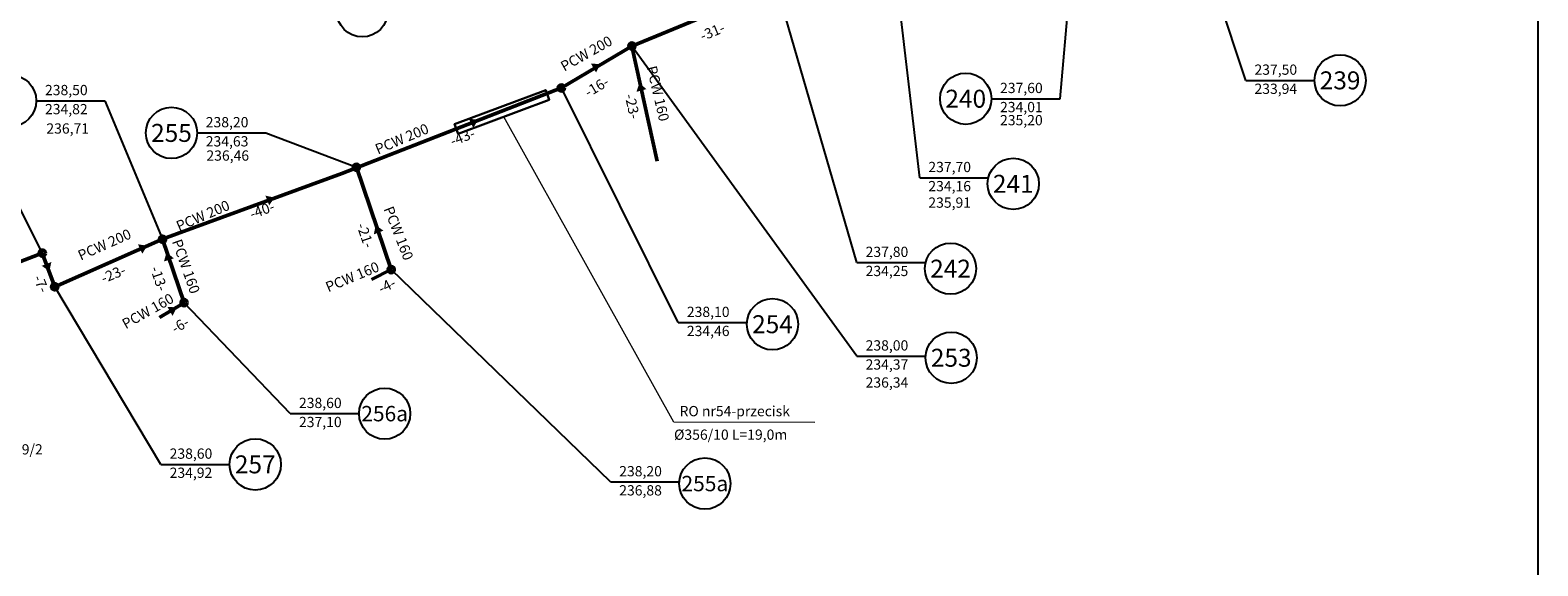
# Model space of a CAD drawing. Units: millimetres. Extents: x 4632 to 9797, y -13259 to -7465.
# Drawn here: x 6044 to 6338, y -11702 to -11598 of the extents above; entities that cross this region are included whole.
import ezdxf
from ezdxf.enums import TextEntityAlignment as Align

# ---------------------------------------------------------------- set-up
doc = ezdxf.new("R2010")
doc.units = ezdxf.units.MM
doc.header["$MEASUREMENT"] = 0
doc.layers.get('0').update_dxf_attribs({"color": 251})
doc.layers.get('Defpoints').update_dxf_attribs({"lineweight": 211})
for name, color, linetype, lineweight in [('01_kan graw.', 1, 'Continuous', 50), ('03_stud', 3, 'Continuous', 25), ('nr dz', 7, 'Continuous', 20), ('OPISY', 6, 'Continuous', 20), ('R.O.', 6, 'Continuous', 30), ('WYMIARY', 2, 'Continuous', 30)]:
    doc.layers.add(name, color=color, linetype=linetype, lineweight=lineweight)
doc.styles.get("Standard").update_dxf_attribs({"font": 'simplex.shx', "height": 2})
doc.dimstyles.new('Kopia ISO-25', dxfattribs={"dimtxt": 2, "dimasz": 0, "dimexe": 0, "dimexo": 0, "dimgap": 0, "dimtad": 1, "dimdec": 0, "dimtxsty": 'Standard', "dimblk": 'NONE', "dimcen": 0, "dimse1": 1, "dimse2": 1, "dimsd1": 1, "dimsd2": 1, "dimadec": 0, "dimazin": 0, "dimtfac": 1, "dimtdec": 0, "dimtofl": 0, "dimtmove": 2, "dimatfit": 3, "dimldrblk": 'NONE', "dimfxl": 0, "dimarcsym": 0})
picture_1 = doc.add_image_def('image9.tif', size_in_pixel=(13376, 9559))

# ---------------------------------------------------------------- blocks, each defined once
blk = doc.blocks.new('*D331')
at = {"layer": 'Defpoints', "color": 0}
for p in [(6046.12, -11641.47), (6047.77, -11645.77), (6024.65, -11649.74)]:
    blk.add_point(p, dxfattribs=at)
at = {"layer": 'WYMIARY', "color": 0, "insert": (6036.67, -11648.95), "char_height": 2, "attachment_point": 5, "rotation": 21.074}
blk.add_mtext('-23-', dxfattribs=at)
blk = doc.blocks.new('_None')
blk = doc.blocks.new('*D332')
at = {"layer": 'Defpoints', "color": 0}
for p in [(6046.12, -11641.47), (6045.32, -11649.38), (6048.8, -11647.93)]:
    blk.add_point(p, dxfattribs=at)
at = {"layer": 'WYMIARY', "color": 0, "insert": (6045.64, -11647.54), "char_height": 2, "attachment_point": 5, "rotation": 292.5413}
blk.add_mtext('-7-', dxfattribs=at)
blk = doc.blocks.new('*D333')
at = {"layer": 'Defpoints', "color": 0}
for p in [(6069.79, -11639.22), (6071.07, -11642.32), (6048.54, -11648.04)]:
    blk.add_point(p, dxfattribs=at)
at = {"layer": 'WYMIARY', "color": 0, "insert": (6060.06, -11645.78), "char_height": 2, "attachment_point": 5, "rotation": 22.5413}
blk.add_mtext('-23-', dxfattribs=at)
blk = doc.blocks.new('*D334')
at = {"layer": 'Defpoints', "color": 0}
for p in [(6069.79, -11639.22), (6069.77, -11653.05), (6074, -11651.62)]:
    blk.add_point(p, dxfattribs=at)
at = {"layer": 'WYMIARY', "color": 0, "insert": (6068.63, -11646.53), "char_height": 2, "attachment_point": 5, "rotation": 288.7628}
blk.add_mtext('-13-', dxfattribs=at)
blk = doc.blocks.new('*D335')
at = {"layer": 'Defpoints', "color": 0}
for p in [(6074, -11651.62), (6069.17, -11654.41), (6071.25, -11658.01)]:
    blk.add_point(p, dxfattribs=at)
at = {"layer": 'WYMIARY', "color": 0, "insert": (6073.15, -11655.73), "char_height": 2, "attachment_point": 5, "rotation": 30.0303}
blk.add_mtext('-6-', dxfattribs=at)
blk = doc.blocks.new('*D336')
at = {"layer": 'Defpoints', "color": 0}
for p in [(6110.38, -11646.6), (6114.2, -11644.69), (6112.01, -11649.86)]:
    blk.add_point(p, dxfattribs=at)
at = {"layer": 'WYMIARY', "color": 0, "insert": (6113.47, -11648.01), "char_height": 2, "attachment_point": 5, "rotation": 26.5493}
blk.add_mtext('-4-', dxfattribs=at)
blk = doc.blocks.new('*D337')
at = {"layer": 'Defpoints', "color": 0}
for p in [(6107.28, -11624.75), (6110.76, -11645.89), (6114.2, -11644.69)]:
    blk.add_point(p, dxfattribs=at)
at = {"layer": 'WYMIARY', "color": 0, "insert": (6108.9, -11638.09), "char_height": 2, "attachment_point": 5, "rotation": 289.1401}
blk.add_mtext('-21-', dxfattribs=at)
blk = doc.blocks.new('*D338')
at = {"layer": 'Defpoints', "color": 0}
for p in [(6161.16, -11601.07), (6163.36, -11604.77), (6147.41, -11609.26)]:
    blk.add_point(p, dxfattribs=at)
at = {"layer": 'WYMIARY', "color": 0, "insert": (6154.43, -11609.24), "char_height": 2, "attachment_point": 5, "rotation": 30.7933}
blk.add_mtext('-16-', dxfattribs=at)
blk = doc.blocks.new('*D339')
at = {"layer": 'Defpoints', "color": 0}
for p in [(6161.16, -11601.07), (6166.12, -11623.53), (6162.48, -11624.33)]:
    blk.add_point(p, dxfattribs=at)
at = {"layer": 'WYMIARY', "color": 0, "insert": (6161, -11612.89), "char_height": 2, "attachment_point": 5, "rotation": 282.4581}
blk.add_mtext('-23-', dxfattribs=at)
blk = doc.blocks.new('*D352')
at = {"layer": 'Defpoints', "color": 0}
for p in [(6188.81, -11587.14), (6160.52, -11598.78), (6163.19, -11605.27)]:
    blk.add_point(p, dxfattribs=at)
at = {"layer": 'WYMIARY', "color": 0, "insert": (6176.95, -11598.51), "char_height": 2, "attachment_point": 5, "rotation": 22.3567}
blk.add_mtext('-31-', dxfattribs=at)
blk = doc.blocks.new('*D782')
at = {"layer": 'Defpoints', "color": 0}
for p in [(6147.41, -11609.26), (6107.43, -11624.81), (6108.59, -11627.79)]:
    blk.add_point(p, dxfattribs=at)
at = {"layer": 'WYMIARY', "color": 0, "insert": (6128.21, -11619.06), "char_height": 2, "attachment_point": 5, "rotation": 21.253}
blk.add_mtext('-43-', dxfattribs=at)
blk = doc.blocks.new('*D783')
at = {"layer": 'Defpoints', "color": 0}
for p in [(6107.43, -11624.81), (6069.58, -11638.75), (6070.5, -11641.25)]:
    blk.add_point(p, dxfattribs=at)
at = {"layer": 'WYMIARY', "color": 0, "insert": (6089.07, -11633.32), "char_height": 2, "attachment_point": 5, "rotation": 20.2149}
blk.add_mtext('-40-', dxfattribs=at)

msp = doc.modelspace()

# ---------------------------------------------------------------- hatches: boundary and pattern name
at = {"layer": '01_kan graw.'}
h = msp.add_hatch(color=256, dxfattribs=at)
h.paths.add_polyline_path([(6153.17, -11604.49), (6153.67, -11605.36), (6155, -11604.61)])
h.paths.add_polyline_path([(6155, -11604.61), (6153.67, -11605.36), (6154.17, -11606.24)])
h = msp.add_hatch(color=256, dxfattribs=at)
h.paths.add_polyline_path([(6162.05, -11610.01), (6163.02, -11609.74), (6162.62, -11608.27)])
h.paths.add_polyline_path([(6162.62, -11608.27), (6163.02, -11609.74), (6163.99, -11609.48)])
h = msp.add_hatch(color=256, dxfattribs=at)
h.paths.add_polyline_path([(6129.34, -11615.24), (6129.78, -11616.15), (6131.15, -11615.48)])
h.paths.add_polyline_path([(6131.15, -11615.48), (6129.78, -11616.15), (6130.22, -11617.05)])
h = msp.add_hatch(color=256, dxfattribs=at)
h.paths.add_polyline_path([(6089.65, -11630.26), (6090.02, -11631.2), (6091.44, -11630.64)])
h.paths.add_polyline_path([(6091.44, -11630.64), (6090.02, -11631.2), (6090.39, -11632.14)])
h = msp.add_hatch(color=256, dxfattribs=at)
h.paths.add_polyline_path([(6110.8, -11637.82), (6111.74, -11637.45), (6111.18, -11636.03)])
h.paths.add_polyline_path([(6111.18, -11636.03), (6111.74, -11637.45), (6112.68, -11637.08)])
h = msp.add_hatch(color=256, dxfattribs=at)
h.paths.add_polyline_path([(6064.78, -11639.75), (6065.21, -11640.67), (6066.59, -11640.02)])
h.paths.add_polyline_path([(6066.59, -11640.02), (6065.21, -11640.67), (6065.64, -11641.58)])
h = msp.add_hatch(color=256, dxfattribs=at)
h.paths.add_polyline_path([(6069.86, -11643.09), (6070.82, -11642.79), (6070.36, -11641.33)])
h.paths.add_polyline_path([(6070.36, -11641.33), (6070.82, -11642.79), (6071.79, -11642.49)])
h = msp.add_hatch(color=256, dxfattribs=at)
h.paths.add_polyline_path([(6047.88, -11643.2), (6046.94, -11643.57), (6047.51, -11645)])
h.paths.add_polyline_path([(6047.51, -11645), (6046.94, -11643.57), (6046.01, -11643.95)])
h = msp.add_hatch(color=256, dxfattribs=at)
h.paths.add_polyline_path([(6070.52, -11651.95), (6071.02, -11652.82), (6072.35, -11652.06)])
h.paths.add_polyline_path([(6072.35, -11652.06), (6071.02, -11652.82), (6071.53, -11653.7)])

# ---------------------------------------------------------------- linework, layer by layer
for p, q in [((6161.16, -11601.07), (6189.45, -11589.44)), ((6147.41, -11609.26), (6161.16, -11601.07)), ((6161.16, -11601.07), (6166.12, -11623.53)), ((6104.54, -11625.94), (6147.41, -11609.26)), ((6069.69, -11638.7), (6104.54, -11625.94)), ((6107.4, -11624.72), (6114.2, -11644.69)), ((6048.54, -11648.04), (6069.69, -11638.7)), ((6069.58, -11638.75), (6073.79, -11651.14)), ((6024.65, -11649.74), (6046.12, -11641.47)), ((6046.12, -11641.47), (6048.54, -11648.04)), ((6114.2, -11644.69), (6110.38, -11646.6)), ((6073.79, -11651.14), (6069, -11654.05))]:
    msp.add_line(p, q, dxfattribs=at)
for centre in [(6161.16, -11601.07), (6147.41, -11609.26), (6107.4, -11624.72), (6069.58, -11638.75), (6046.12, -11641.47), (6114.2, -11644.69), (6048.54, -11648.04), (6073.79, -11651.14)]:
    msp.add_circle(centre, 0.6, dxfattribs=at)
at = {"layer": '03_stud'}
for p, q in [((6280.95, -11607.77), (6264.84, -11559.36)), ((6244.71, -11611.35), (6248.62, -11567.18)), ((6217.32, -11626.77), (6212.24, -11583.2)), ((6205.08, -11643.31), (6189.45, -11589.44)), ((6205.08, -11661.56), (6161.16, -11601.07)), ((6280.95, -11607.77), (6294.36, -11607.77)), ((6044.95, -11611.75), (6058.35, -11611.75)), ((6058.35, -11611.75), (6069.58, -11638.75)), ((6170.2, -11655.02), (6147.41, -11609.26)), ((6231.31, -11611.35), (6244.71, -11611.35)), ((6076.32, -11618.02), (6089.72, -11618.02)), ((6089.72, -11618.02), (6107.4, -11624.72)), ((6217.32, -11626.77), (6230.72, -11626.77)), ((6041.04, -11631.39), (6046.12, -11641.47)), ((6205.08, -11643.31), (6218.48, -11643.31)), ((6157, -11686.1), (6114.2, -11644.69)), ((6069.27, -11682.68), (6048.54, -11648.04)), ((6094.51, -11672.78), (6073.79, -11651.14)), ((6170.2, -11655.02), (6183.61, -11655.02)), ((6205.08, -11661.56), (6218.48, -11661.56)), ((6094.51, -11672.78), (6107.92, -11672.78)), ((6069.27, -11682.68), (6082.67, -11682.68)), ((6157, -11686.1), (6170.41, -11686.1))]:
    msp.add_line(p, q, dxfattribs=at)
for centre in [(6108.55, -11594.29), (6299.36, -11607.77), (6039.95, -11611.75), (6226.31, -11611.35), (6071.32, -11618.02), (6235.58, -11627.95), (6223.34, -11644.5), (6188.6, -11655.34), (6223.47, -11661.88), (6112.92, -11672.78), (6087.67, -11682.68), (6175.4, -11686.42)]:
    msp.add_circle(centre, 5, dxfattribs=at)
at = {"layer": 'OPISY'}
for p, q in [((6169.36, -11674.47), (6136.15, -11614.86)), ((6196.83, -11674.52), (6169.36, -11674.47))]:
    msp.add_line(p, q, dxfattribs=at)
at = {"layer": 'R.O.'}
msp.add_lwpolyline([(6127.25, -11618.18), (6145.05, -11611.54), (6144.35, -11609.67), (6126.55, -11616.31)], close=True, dxfattribs=at)

# ---------------------------------------------------------------- texts
at = {"layer": '03_stud'}
for s, p in [('237,50', (6282.65, -11606.68)), ('238,50', (6046.64, -11610.66)), ('237,60', (6233, -11610.25)), ('233,94', (6282.65, -11610.41)), ('234,01', (6233, -11613.98)), ('234,82', (6046.64, -11614.38)), ('238,20', (6078.01, -11616.93)), ('235,20', (6233, -11616.53)), ('236,71', (6046.91, -11618.16)), ('234,63', (6078.01, -11620.66)), ('236,46', (6078.14, -11623.44)), ('237,70', (6219.01, -11625.67)), ('234,16', (6219.01, -11629.4)), ('235,91', (6219.01, -11632.62)), ('237,80', (6206.77, -11642.22)), ('234,25', (6206.77, -11645.95)), ('238,10', (6171.89, -11653.93)), ('234,46', (6171.89, -11657.65)), ('238,00', (6206.77, -11660.47)), ('234,37', (6206.77, -11664.19)), ('236,34', (6206.77, -11667.7)), ('238,60', (6096.2, -11671.69)), ('237,10', (6096.2, -11675.41)), ('238,60', (6070.96, -11681.58)), ('234,92', (6070.96, -11685.31)), ('238,20', (6158.69, -11685.01)), ('236,88', (6158.69, -11688.74))]:
    msp.add_text(s, height=2, dxfattribs=at).set_placement(p)
for s, height, p in [('239', 3.5, (6299.36, -11607.77)), ('240', 3.5, (6226.31, -11611.35)), ('255', 3.5, (6071.32, -11618.02)), ('241', 3.5, (6235.58, -11627.95)), ('242', 3.5, (6223.34, -11644.5)), ('254', 3.5, (6188.6, -11655.34)), ('253', 3.5, (6223.47, -11661.88)), ('256a', 3, (6112.92, -11672.78)), ('257', 3.5, (6087.67, -11682.68)), ('255a', 3, (6175.4, -11686.42))]:
    msp.add_text(s, height=height, dxfattribs=at).set_placement(p, align=Align.MIDDLE_CENTER)
at = {"layer": 'nr dz'}
msp.add_text('69/2', height=2, dxfattribs=at).set_placement((6040.59, -11680.75))
at = {"layer": 'OPISY'}
for s, p in [('RO nr54-przecisk', (6170.46, -11673.29)), ('%%c356/10 L=19,0m', (6169.39, -11677.88))]:
    msp.add_text(s, height=2, dxfattribs=at).set_placement(p)
at = {"layer": 'WYMIARY'}
for s, rotation, p in [('PCW 200', 29.4631, (6147.98, -11606.11)), ('PCW 160', 283.2586, (6164.02, -11605.2)), ('PCW 200', 22.9106, (6111.59, -11622.24)), ('PCW 200', 23.2302, (6072.78, -11637.24)), ('PCW 160', 291.4785, (6112.69, -11632.83)), ('PCW 200', 24.0264, (6053.62, -11642.96)), ('PCW 160', 289.4488, (6071.38, -11639.19)), ('PCW 160', 22.5747, (6101.91, -11649.13)), ('PCW 160', 29.4249, (6062.4, -11656.34))]:
    msp.add_text(s, height=2, rotation=rotation, dxfattribs=at).set_placement(p)

# ---------------------------------------------------------------- dimensions: what is measured, and where the dimension line sits
for p1, p2, distance, picture, middle in [((6188.81, -11587.14), (6160.52, -11598.78), 7.02, '*D352', (6176.95, -11598.51)), ((6161.16, -11601.07), (6166.12, -11623.53), -3.73, '*D339', (6161, -11612.89)), ((6147.41, -11609.26), (6107.43, -11624.81), 3.19, '*D782', (6128.21, -11619.06)), ((6107.43, -11624.81), (6069.58, -11638.75), 2.66, '*D783', (6089.07, -11633.32)), ((6048.54, -11648.04), (6069.79, -11639.22), -3.35, '*D333', (6060.06, -11645.78)), ((6069.79, -11639.22), (6074, -11651.62), -4.46, '*D334', (6068.63, -11646.53)), ((6024.65, -11649.74), (6046.12, -11641.47), -4.61, '*D331', (6036.67, -11648.95)), ((6114.2, -11644.69), (6110.38, -11646.6), 3.64, '*D336', (6113.47, -11648.01)), ((6074, -11651.62), (6069.17, -11654.41), 4.16, '*D335', (6073.15, -11655.73))]:
    dim = msp.add_aligned_dim(p1=p1, p2=p2, distance=distance, dimstyle='Kopia ISO-25', override={"dimpost": '-<>-'}, dxfattribs=at)
    dim.commit()
    dim.dimension.update_dxf_attribs({"geometry": picture, "text_midpoint": middle})
for base, p1, p2, angle, picture, middle in [((6163.36, -11604.77), (6147.41, -11609.26), (6161.16, -11601.07), 30.7933, '*D338', (6154.43, -11609.24)), ((6110.76, -11645.89), (6107.28, -11624.75), (6114.2, -11644.69), 289.1401, '*D337', (6108.9, -11638.09)), ((6045.32, -11649.38), (6046.12, -11641.47), (6048.8, -11647.93), 292.5413, '*D332', (6045.64, -11647.54))]:
    dim = msp.add_linear_dim(base=base, p1=p1, p2=p2, angle=angle, dimstyle='Kopia ISO-25', override={"dimpost": '-<>-'}, dxfattribs=at)
    dim.commit()
    dim.dimension.update_dxf_attribs({"geometry": picture, "text_midpoint": middle, "dimtype": 161})

# ---------------------------------------------------------------- referenced raster images: frames only (the image files are external)
image = msp.add_image(picture_1, insert=(5488.57, -12005.97), size_in_units=(849.38, 607))
image.dxf.flags = 7

doc.saveas('drawing.dxf')
